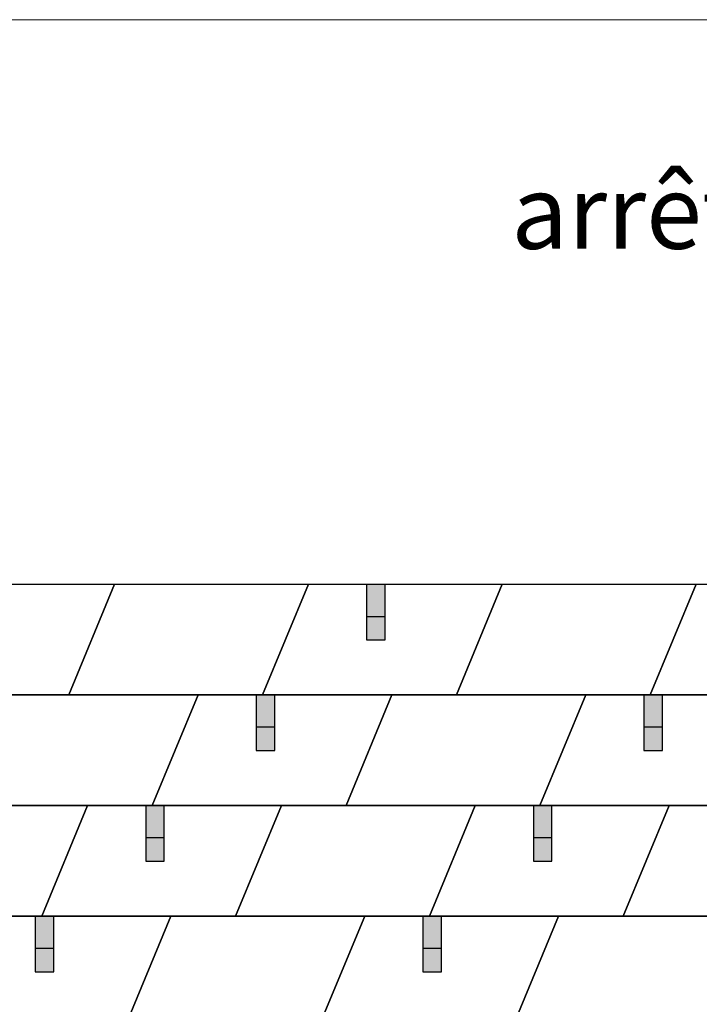
# Model space of a CAD drawing. Units: millimetres. Extents: x -19674 to 47920, y 0 to 4832.
# Drawn here: x -9052 to -7580, y 2698 to 4832 of the extents above; entities that cross this region are included whole.
import ezdxf

# ---------------------------------------------------------------- set-up
doc = ezdxf.new("R2010")
doc.units = ezdxf.units.MM
for name, color, linetype, lineweight, true_color in [('01_PREFA-Dachprodukt', 7, 'Continuous', 25, 0xe1000f), ('02_PREFA-Schneefang', 7, 'Continuous', 25, 0xff7f7f), ('02_PREFA-Schneefang-schraffur', 7, 'Continuous', 25, 0xffb4b4), ('10_Blattrahmen', 7, 'Continuous', 20, 0x000000), ('99_Text_1_DE', 7, 'Continuous', 25, 0xe1000f)]:
    doc.layers.add(name, color=color, linetype=linetype, lineweight=lineweight, true_color=true_color)
doc.styles.add('Arial', font='arial.ttf')

# ---------------------------------------------------------------- blocks, each defined once
blk = doc.blocks.new('A$C303698f2')
at = {"layer": '10_Blattrahmen'}
blk.add_lwpolyline([(666.01, -470.92), (666.01, 0), (0, 0), (0, -470.92)], close=True, dxfattribs=at)

msp = doc.modelspace()

# ---------------------------------------------------------------- hatches: boundary and pattern name
at = {"layer": '02_PREFA-Schneefang-schraffur'}
h = msp.add_hatch(color=256, dxfattribs=at)
h.dxf.hatch_style = 1
h.paths.add_polyline_path([(-8260.236, 3538.139), (-8300.523, 3538.139), (-8300.523, 3487.78), (-8260.236, 3487.78)])
h.paths.add_polyline_path([(-8260.236, 3608.643), (-8286.423, 3608.643), (-8300.523, 3608.643), (-8300.523, 3538.139), (-8260.236, 3538.139)])
h = msp.add_hatch(color=256, dxfattribs=at)
h.dxf.hatch_style = 1
h.paths.add_polyline_path([(-8499.525, 3298.427), (-8539.813, 3298.427), (-8539.813, 3248.067), (-8499.525, 3248.067)])
h.paths.add_polyline_path([(-8499.525, 3368.931), (-8525.712, 3368.931), (-8539.813, 3368.931), (-8539.813, 3298.427), (-8499.525, 3298.427)])
h = msp.add_hatch(color=256, dxfattribs=at)
h.dxf.hatch_style = 1
h.paths.add_polyline_path([(-7659.525, 3298.427), (-7699.813, 3298.427), (-7699.813, 3248.067), (-7659.525, 3248.067)])
h.paths.add_polyline_path([(-7659.525, 3368.931), (-7685.712, 3368.931), (-7699.813, 3368.931), (-7699.813, 3298.427), (-7659.525, 3298.427)])
h = msp.add_hatch(color=256, dxfattribs=at)
h.dxf.hatch_style = 1
h.paths.add_polyline_path([(-8738.814, 3058.715), (-8779.102, 3058.715), (-8779.102, 3008.355), (-8738.814, 3008.355)])
h.paths.add_polyline_path([(-8738.814, 3129.219), (-8765.001, 3129.219), (-8779.102, 3129.219), (-8779.102, 3058.715), (-8738.814, 3058.715)])
h = msp.add_hatch(color=256, dxfattribs=at)
h.dxf.hatch_style = 1
h.paths.add_polyline_path([(-7898.814, 3058.715), (-7939.102, 3058.715), (-7939.102, 3008.355), (-7898.814, 3008.355)])
h.paths.add_polyline_path([(-7898.814, 3129.219), (-7925.001, 3129.219), (-7939.102, 3129.219), (-7939.102, 3058.715), (-7898.814, 3058.715)])
h = msp.add_hatch(color=256, dxfattribs=at)
h.dxf.hatch_style = 1
h.paths.add_polyline_path([(-8978.103, 2819.003), (-9018.391, 2819.003), (-9018.391, 2768.643), (-8978.103, 2768.643)])
h.paths.add_polyline_path([(-8978.103, 2889.506), (-9004.29, 2889.506), (-9018.391, 2889.506), (-9018.391, 2819.003), (-8978.103, 2819.003)])
h = msp.add_hatch(color=256, dxfattribs=at)
h.dxf.hatch_style = 1
h.paths.add_polyline_path([(-8138.103, 2819.003), (-8178.391, 2819.003), (-8178.391, 2768.643), (-8138.103, 2768.643)])
h.paths.add_polyline_path([(-8138.103, 2889.506), (-8164.29, 2889.506), (-8178.391, 2889.506), (-8178.391, 2819.003), (-8138.103, 2819.003)])

# ---------------------------------------------------------------- linework, layer by layer
at = {"layer": '01_PREFA-Dachprodukt'}
for p, q in [((-9266.423, 3608.643), (-8846.423, 3608.643)), ((-8846.423, 3608.643), (-8945.712, 3368.931)), ((-8846.423, 3608.643), (-8945.712, 3368.931)), ((-8846.423, 3608.643), (-8945.712, 3368.931)), ((-8945.712, 3368.931), (-8846.423, 3608.643)), ((-8846.423, 3608.643), (-8426.423, 3608.643)), ((-8426.423, 3608.643), (-8525.712, 3368.931)), ((-8426.423, 3608.643), (-8525.712, 3368.931)), ((-8426.423, 3608.643), (-8525.712, 3368.931)), ((-8525.712, 3368.931), (-8426.423, 3608.643)), ((-8426.423, 3608.643), (-8006.423, 3608.643)), ((-8006.423, 3608.643), (-8105.712, 3368.931)), ((-8006.423, 3608.643), (-8105.712, 3368.931)), ((-8006.423, 3608.643), (-8105.712, 3368.931)), ((-8105.712, 3368.931), (-8006.423, 3608.643)), ((-8006.423, 3608.643), (-7586.423, 3608.643)), ((-7586.423, 3608.643), (-7685.712, 3368.931)), ((-7586.423, 3608.643), (-7685.712, 3368.931)), ((-7586.423, 3608.643), (-7685.712, 3368.931)), ((-7685.712, 3368.931), (-7586.423, 3608.643)), ((-7586.423, 3608.643), (-7166.423, 3608.643)), ((-8945.712, 3368.931), (-9365.712, 3368.931)), ((-9085.712, 3368.931), (-8665.712, 3368.931)), ((-8525.712, 3368.931), (-8945.712, 3368.931)), ((-8665.712, 3368.931), (-8765.001, 3129.219)), ((-8665.712, 3368.931), (-8765.001, 3129.219)), ((-8665.712, 3368.931), (-8765.001, 3129.219)), ((-8765.001, 3129.219), (-8665.712, 3368.931)), ((-8665.712, 3368.931), (-8245.712, 3368.931)), ((-8105.712, 3368.931), (-8525.712, 3368.931)), ((-8245.712, 3368.931), (-8345.001, 3129.219)), ((-8245.712, 3368.931), (-8345.001, 3129.219)), ((-8245.712, 3368.931), (-8345.001, 3129.219)), ((-8345.001, 3129.219), (-8245.712, 3368.931)), ((-8245.712, 3368.931), (-7825.712, 3368.931)), ((-7685.712, 3368.931), (-8105.712, 3368.931)), ((-7825.712, 3368.931), (-7925.001, 3129.219)), ((-7825.712, 3368.931), (-7925.001, 3129.219)), ((-7825.712, 3368.931), (-7925.001, 3129.219)), ((-7925.001, 3129.219), (-7825.712, 3368.931)), ((-7825.712, 3368.931), (-7405.712, 3368.931)), ((-7265.712, 3368.931), (-7685.712, 3368.931)), ((-9325.001, 3129.219), (-8905.001, 3129.219)), ((-8765.001, 3129.219), (-9185.001, 3129.219)), ((-8905.001, 3129.219), (-9004.29, 2889.506)), ((-8905.001, 3129.219), (-9004.29, 2889.506)), ((-8905.001, 3129.219), (-9004.29, 2889.506)), ((-9004.29, 2889.506), (-8905.001, 3129.219)), ((-8905.001, 3129.219), (-8485.001, 3129.219)), ((-8345.001, 3129.219), (-8765.001, 3129.219)), ((-8485.001, 3129.219), (-8584.29, 2889.506)), ((-8485.001, 3129.219), (-8584.29, 2889.506)), ((-8485.001, 3129.219), (-8584.29, 2889.506)), ((-8584.29, 2889.506), (-8485.001, 3129.219)), ((-8485.001, 3129.219), (-8065.001, 3129.219)), ((-7925.001, 3129.219), (-8345.001, 3129.219)), ((-8065.001, 3129.219), (-8164.29, 2889.506)), ((-8065.001, 3129.219), (-8164.29, 2889.506)), ((-8065.001, 3129.219), (-8164.29, 2889.506)), ((-8164.29, 2889.506), (-8065.001, 3129.219)), ((-8065.001, 3129.219), (-7645.001, 3129.219)), ((-7505.001, 3129.219), (-7925.001, 3129.219)), ((-7645.001, 3129.219), (-7744.29, 2889.506)), ((-7645.001, 3129.219), (-7744.29, 2889.506)), ((-7645.001, 3129.219), (-7744.29, 2889.506)), ((-7744.29, 2889.506), (-7645.001, 3129.219)), ((-7645.001, 3129.219), (-7225.001, 3129.219)), ((-9004.29, 2889.506), (-9424.29, 2889.506)), ((-9144.29, 2889.506), (-8724.29, 2889.506)), ((-8584.29, 2889.506), (-9004.29, 2889.506)), ((-8724.29, 2889.506), (-8823.579, 2649.794)), ((-8724.29, 2889.506), (-8823.579, 2649.794)), ((-8724.29, 2889.506), (-8823.579, 2649.794)), ((-8823.579, 2649.794), (-8724.29, 2889.506)), ((-8724.29, 2889.506), (-8304.29, 2889.506)), ((-8164.29, 2889.506), (-8584.29, 2889.506)), ((-8304.29, 2889.506), (-8403.579, 2649.794)), ((-8304.29, 2889.506), (-8403.579, 2649.794)), ((-8304.29, 2889.506), (-8403.579, 2649.794)), ((-8403.579, 2649.794), (-8304.29, 2889.506)), ((-8304.29, 2889.506), (-7884.29, 2889.506)), ((-7744.29, 2889.506), (-8164.29, 2889.506)), ((-7884.29, 2889.506), (-7983.579, 2649.794)), ((-7884.29, 2889.506), (-7983.579, 2649.794)), ((-7884.29, 2889.506), (-7983.579, 2649.794)), ((-7983.579, 2649.794), (-7884.29, 2889.506)), ((-7884.29, 2889.506), (-7464.29, 2889.506)), ((-7324.29, 2889.506), (-7744.29, 2889.506))]:
    msp.add_line(p, q, dxfattribs=at)
at = {"layer": '02_PREFA-Schneefang'}
for p, q in [((-8300.523, 3608.643), (-8300.523, 3487.78)), ((-8260.236, 3487.78), (-8260.236, 3608.643)), ((-8260.236, 3538.139), (-8300.523, 3538.139)), ((-8300.523, 3487.78), (-8260.236, 3487.78)), ((-8539.813, 3368.931), (-8539.813, 3248.067)), ((-8499.525, 3248.067), (-8499.525, 3368.931)), ((-7699.813, 3368.931), (-7699.813, 3248.067)), ((-7659.525, 3248.067), (-7659.525, 3368.931)), ((-8499.525, 3298.427), (-8539.813, 3298.427)), ((-7659.525, 3298.427), (-7699.813, 3298.427)), ((-8539.813, 3248.067), (-8499.525, 3248.067)), ((-7699.813, 3248.067), (-7659.525, 3248.067)), ((-8779.102, 3129.219), (-8779.102, 3008.355)), ((-8738.814, 3008.355), (-8738.814, 3129.219)), ((-7939.102, 3129.219), (-7939.102, 3008.355)), ((-7898.814, 3008.355), (-7898.814, 3129.219)), ((-8738.814, 3058.715), (-8779.102, 3058.715)), ((-7898.814, 3058.715), (-7939.102, 3058.715)), ((-8779.102, 3008.355), (-8738.814, 3008.355)), ((-7939.102, 3008.355), (-7898.814, 3008.355)), ((-9018.391, 2889.506), (-9018.391, 2768.643)), ((-8978.103, 2768.643), (-8978.103, 2889.506)), ((-8178.391, 2889.506), (-8178.391, 2768.643)), ((-8138.103, 2768.643), (-8138.103, 2889.506)), ((-8978.103, 2819.003), (-9018.391, 2819.003)), ((-8138.103, 2819.003), (-8178.391, 2819.003)), ((-9018.391, 2768.643), (-8978.103, 2768.643)), ((-8178.391, 2768.643), (-8138.103, 2768.643))]:
    msp.add_line(p, q, dxfattribs=at)

# ---------------------------------------------------------------- block references
at = {"xscale": 10.26107288305599, "yscale": 10.26107288305599, "zscale": 10.26107288305599}
msp.add_blockref('A$C303698f2', (-10961.582, 4832.096), dxfattribs=at)

# ---------------------------------------------------------------- texts
at = {"layer": '99_Text_1_DE', "insert": (-4349.692, 4495.536), "char_height": 160, "attachment_point": 3, "style": 'Arial'}
msp.add_mtext_dynamic_manual_height_columns('arrêt de neige — schéma de pose\xa0S2', width=5213.69799, gutter_width=375, heights=[0], dxfattribs=at)

doc.saveas('drawing.dxf')
